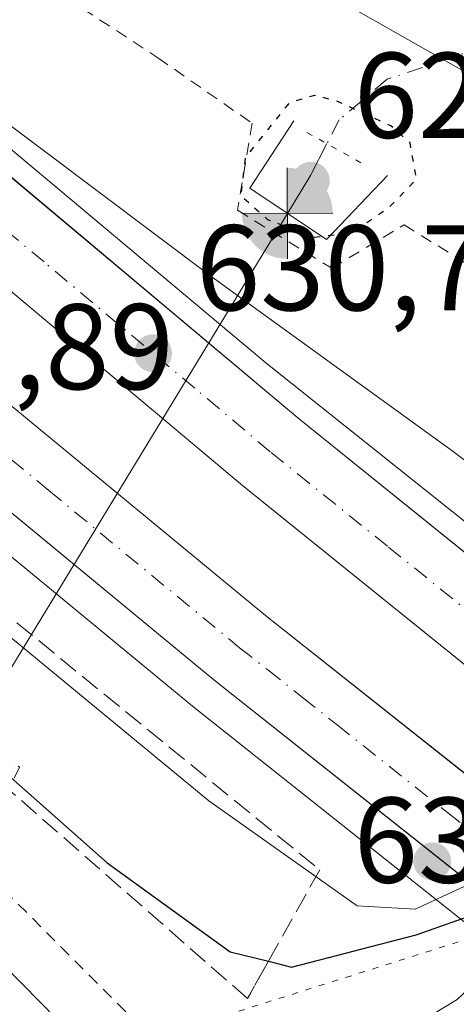
# Model space of a CAD drawing. Units: metres. Extents: x 624587 to 628046, y 4724927 to 4727303.
# Drawn here: x 627567 to 627603, y 4725479 to 4725560 of the extents above; entities that cross this region are included whole.
import ezdxf

# ---------------------------------------------------------------- set-up
doc = ezdxf.new("R2010")
doc.units = ezdxf.units.M
doc.header["$MEASUREMENT"] = 0
for name, pattern in [('DGN Style 2', [1.6480167562047852, 0.988810053722871, -0.6592067024819142]), ('DGN Style 3', [2.307223458686699, 1.648016756204785, -0.6592067024819142]), ('DGN Style 4', [2.6384748266838614, 1.318413404963828, -0.6592067024819142, 0.001648016756204785, -0.6592067024819142]), ('DGN Style 5', [1.1536117293433497, 0.4944050268614355, -0.6592067024819142])]:
    doc.linetypes.add(name, pattern=pattern)
for name, color, linetype, lineweight in [('Alambrada', 7, 'DGN Style 2', 0), ('Arcén (en calzada doble)', 91, 'Continuous', 13), ('Boca de túnel lineal', 1, 'Continuous', 0), ('Carretera de calzada doble Cxs', 1, 'Continuous', 13), ('Carretera de calzada doble eje', 1, 'DGN Style 4', 0), ('Carretera de calzada única Cxs', 7, 'Continuous', 13), ('Corriente natural lineal', 142, 'Continuous', 13), ('Corriente natural lineal oculto', 9, 'DGN Style 4', 13), ('Curva de nivel maestra', 30, 'Continuous', 30), ('Curva de nivel maestra depresión', 30, 'DGN Style 5', 30), ('Curva de nivel normal', 30, 'Continuous', 0), ('Puente esquema', 1, 'DGN Style 5', 0), ('Puente lineal', 2, 'DGN Style 5', 0), ('Punto de cota en terreno', 7, 'Continuous', 0), ('Punto fluvial boca hidrográfica', 7, 'Continuous', 0), ('Rótulo de punto de cota en construcción', 7, 'Continuous', 0), ('Rótulo de punto de cota en terreno', 7, 'Continuous', 0), ('Talud superficial', 30, 'DGN Style 3', 0)]:
    doc.layers.add(name, color=color, linetype=linetype, lineweight=lineweight)
doc.styles.add('Style-Arial', font='txt')

# ---------------------------------------------------------------- blocks, each defined once
blk = doc.blocks.new('5PFBOC')
at = {"layer": 'Punto fluvial boca hidrográfica', "linetype": 'Continuous', "lineweight": 13, "extrusion": (0, 0, -1)}
for points in [[(0, 0), (-0.374, 0.002), (-0.3730000000000001, 0.022), (-0.37, 0.058), (-0.359, 0.104), (-0.3420000000000001, 0.152), (-0.313, 0.205), (-0.276, 0.253), (-0.248, 0.281), (-0.201, 0.316), (-0.15, 0.3430000000000001), (-0.099, 0.362), (-0.038, 0.3730000000000001), (0.002, 0.375)], [(-0.002, -0.375), (0, 0), (0.374, -0.002), (0.3730000000000001, -0.022), (0.37, -0.058), (0.359, -0.104), (0.3420000000000001, -0.152), (0.313, -0.205), (0.276, -0.253), (0.248, -0.281), (0.201, -0.316), (0.15, -0.3430000000000001), (0.099, -0.362), (0.038, -0.3730000000000001)]]:
    blk.add_hatch(color=142, dxfattribs=at).paths.add_polyline_path(points)
at = {"layer": 'Punto fluvial boca hidrográfica', "color": 142, "linetype": 'Continuous', "lineweight": 13}
for p, q in [((-0.002, 0.375), (0.001, -0.374)), ((-0.375, -0.001), (0.374, 0.002))]:
    blk.add_line(p, q, dxfattribs=at)
blk = doc.blocks.new('5PATER')
at = {"layer": 'Punto de cota en terreno', "linetype": 'Continuous', "lineweight": 0}
h = blk.add_hatch(color=51, dxfattribs=at)
edge = h.paths.add_edge_path()
edge.add_ellipse((0, 0), major_axis=(-0.1095731443231308, -0.1110710700762829), ratio=0.9994222409660322, start_angle=0, end_angle=360)
blk = doc.blocks.new('*U13')
at = {"layer": 'Carretera de calzada única Cxs', "color": 7, "linetype": 'Continuous', "lineweight": 13}
blk.add_polyline3d([(627566.2301000003, 4725458.0101, 618.9496999999974), (627568.0000999998, 4725459.840100001, 618.9186000000045), (627570.3901000004, 4725463.420100001, 619.1784999999945), (627573.4401000004, 4725466.4301, 619.442200000005), (627577.0301000001, 4725468.800100001, 619.6981999999989), (627581.0301000001, 4725470.4001, 619.9189999999944), (627584.9801000003, 4725470.960100001, 620.1113999999943), (627593.4401000004, 4725473.8301, 620.7260999999999), (627603.0500999996, 4725479.640100001, 622.7658999999985), (627604.8501000004, 4725481.340100001, 623.8426000000036), (627606.2600999996, 4725483.1501, 625.0054999999993), (627611.9101, 4725478.7601, 624.9438999999984), (627609.4401000004, 4725475.1501, 623.1196000000054), (627608.3300999999, 4725472.920100001, 621.8959999999934), (627607.1901000004, 4725469.390100001, 620.9061999999976), (627606.7500999998, 4725463.7601, 620.629700000005), (627607.1901000004, 4725459.0101, 620.4627000000038), (627608.2301000003, 4725453.0001, 620.5025000000023), (627608.5000999998, 4725449.0801, 620.4231), (627607.9401000004, 4725444.8201, 620.0378999999957), (627606.5500999996, 4725440.7501, 619.7448000000004), (627607.1001000004, 4725434.770099999, 619.5479999999952)], dxfattribs=at)

msp = doc.modelspace()

# ---------------------------------------------------------------- linework, layer by layer
at = {"layer": 'Alambrada', "color": 7, "linetype": 'DGN Style 2', "lineweight": 0}
for points in [[(627261.9401000004, 4725769.4801, 617.2434999999969), (627281.1101000002, 4725751.7501, 617.6064000000042), (627297.5000999998, 4725733.850099999, 618.0270000000019), (627308.2301000003, 4725719.530099999, 617.9863999999943), (627332.0800999999, 4725681.940099999, 617.4207000000024), (627348.7801000001, 4725680.7401, 619.8705999999949), (627366.0701000001, 4725677.7501, 620.0620999999956), (627379.1901000004, 4725663.4301, 623.726999999999), (627392.3000999996, 4725652.690099999, 627.4542999999976), (627406.6101000002, 4725634.800100001, 630.2562999999936), (627417.3400999998, 4725623.460100001, 631.3328000000038), (627438.2100999998, 4725605.5601, 631.3853999999993), (627463.8501000004, 4725585.870100001, 629.9425999999949), (627491.8701, 4725563.190099999, 629.235799999995), (627516.3201000001, 4725542.3101, 629.155700000003), (627535.4001000002, 4725526.790100001, 629.6518000000069), (627552.6901000004, 4725510.0801, 625.8784000000014), (627567.0000999998, 4725498.7501, 625.6539000000049), (627563.4101, 4725490.9901, 621.2670000000071), (627577.7200999996, 4725476.670100001, 620.7485000000015)], [(627333.3601000002, 4725759.9901, 622.1913000000059), (627439.4901000002, 4725670.4801, 625.8340000000027), (627518.1901000004, 4725600.670100001, 628.5527000000002), (627547.4101, 4725577.4001, 629.0709999999963), (627578.4101, 4725557.110099999, 626.761400000003), (627586.1601, 4725551.7401, 625.4783000000025), (627584.9700999996, 4725544.5801, 627.0476000000053), (627592.7200999996, 4725539.800100001, 626.6575000000012), (627598.6801000005, 4725543.380100001, 625.3092999999935), (627620.7500999998, 4725529.6501, 625.238200000007), (627621.4801000003, 4725519.7601, 625.8332999999984)]]:
    msp.add_polyline3d(points, dxfattribs=at)
at = {"layer": 'Arcén (en calzada doble)', "color": 91, "linetype": 'Continuous', "lineweight": 13}
for points in [[(626709.9442999996, 4726133.989, 601.6867000000057), (626709.9600999998, 4726133.9801, 601.6921000000002), (626938.7801000001, 4726005.5101, 606.0483999999997), (626982.1901000004, 4725981.1601, 607.0795999999973), (627093.0500999996, 4725918.590100001, 610.9977000000072), (627126.7801000001, 4725899.220100001, 612.5372999999963), (627177.2500999998, 4725868.670100001, 615.0347999999941), (627210.7600999996, 4725847.540100001, 616.8129000000044), (627245.1700999998, 4725823.9301, 618.3830000000017), (627275.6901000004, 4725801.590100001, 619.8459000000003), (627297.0701000001, 4725785.2601, 620.9069000000018), (627312.8701, 4725772.940099999, 621.7646999999997), (627344.1401000004, 4725747.2301, 623.1410999999935), (627361.6001000004, 4725732.360099999, 623.9560000000056), (627383.6901000004, 4725713.050100001, 624.8217000000004), (627416.5701000001, 4725683.770099999, 626.2168999999994), (627446.1901000004, 4725656.710100001, 627.1664000000019), (627479.0800999999, 4725626.960100001, 628.125), (627515.6201, 4725593.8101, 629.1388000000006), (627555.4200999998, 4725558.6801, 629.959400000007), (627587.3000999996, 4725532.0101, 630.631899999993), (627620.3201000001, 4725505.670100001, 628.3396000000066), (627620.3481999999, 4725505.647700001, 628.3125)], [(626697.2801000001, 4726111.0101, 600.0418999999965), (626750.2801000001, 4726081.270099999, 603.3886000000057), (626879.2500999998, 4726009.170100001, 605.2504999999946), (626945.1001000004, 4725971.9301, 606.5412000000069), (627106.8901000004, 4725880.3101, 611.761799999993), (627152.9401000004, 4725852.790100001, 613.8555999999953), (627178.8501000004, 4725836.5101, 615.0062999999936), (627199.6201, 4725822.970100001, 616.1184999999969), (627229.9600999998, 4725802.140100001, 617.5308999999979), (627259.6201, 4725780.420100001, 618.8506000000052), (627299.0100999996, 4725750.090100001, 620.9670999999944), (627333.5100999996, 4725722.220100001, 622.8408999999956), (627346.6901000004, 4725711.050100001, 623.4042999999947), (627371.4200999998, 4725689.270099999, 624.3261000000057), (627440.1601, 4725627.340100001, 627.5001000000047), (627494.0100999996, 4725578.4001, 629.4962999999989), (627533.4801000003, 4725543.8201, 630.553700000004), (627560.2600999996, 4725521.0801, 630.9614000000003), (627581.2600999996, 4725503.7601, 631.4392999999982), (627604.1601, 4725485.630100001, 628.3466999999946), (627604.6460999995, 4725485.2454, 627.7054999999964)]]:
    msp.add_polyline3d(points, dxfattribs=at)
at = {"layer": 'Boca de túnel lineal', "color": 1, "linetype": 'Continuous', "lineweight": 0}
msp.add_polyline3d([(627589.6001000004, 4725551.9301, 624.7646999999997), (627585.9801000003, 4725546.380100001, 625.7590000000055), (627592.2801000001, 4725542.1801, 625.2406999999948), (627597.3201000001, 4725547.420100001, 624.1052999999956)], dxfattribs=at)
at = {"layer": 'Carretera de calzada doble Cxs', "color": 1, "linetype": 'Continuous', "lineweight": 13}
for points in [[(626708.8300999999, 4726131.960100001, 602.8564000000042), (626937.7301000003, 4726003.420100001, 606.1867000000057), (626981.3000999996, 4725978.9301, 607.1836999999941), (627094.0800999999, 4725915.5101, 611.2088999999978), (627126.5701000001, 4725896.5801, 612.724000000002), (627176.1001000004, 4725866.340100001, 615.1128000000026), (627209.2500999998, 4725845.2501, 616.7170999999944), (627243.5701000001, 4725821.690099999, 618.3344999999972), (627274.0500999996, 4725799.4001, 619.8215999999958), (627296.7801000001, 4725782.0101, 621.0005999999995), (627316.5701000001, 4725766.590100001, 622.0062999999936), (627349.6401000004, 4725739.8101, 623.4915000000037), (627375.7301000003, 4725717.3301, 624.6536999999954), (627406.3300999999, 4725690.0101, 625.8840000000055), (627490.7500999998, 4725613.390100001, 628.564400000003), (627527.1601, 4725581.0801, 629.537599999996), (627565.1401000004, 4725548.270099999, 630.3205000000017), (627589.9401000004, 4725527.5001, 630.741200000004), (627615.6201, 4725506.790100001, 630.9636000000028), (627619.1401000004, 4725504.0801, 628.9811000000045)], [(627614.7500999998, 4725498.370100001, 629.4833000000071), (627611.1700999998, 4725501.130100001, 631.2838000000047), (627585.3701, 4725521.9301, 630.9652999999962), (627560.4600999998, 4725542.790100001, 630.5078000000067), (627522.4101, 4725575.6601, 629.6906000000017), (627485.9401000004, 4725608.020099999, 628.698900000003), (627401.5100999996, 4725684.6501, 625.6766999999963), (627370.9801000003, 4725711.9101, 624.380799999999), (627345.0100999996, 4725734.270099999, 623.218200000003), (627312.0800999999, 4725760.940099999, 621.6423000000068), (627292.3901000004, 4725776.3201, 620.6723000000056), (627269.7301000003, 4725793.630100001, 619.4835000000021), (627239.4101, 4725815.8201, 617.9967999999935), (627205.2801000001, 4725839.2401, 616.3659999999945), (627167.8300999999, 4725862.940099999, 614.590400000001), (627112.7500999998, 4725896.300100001, 612.0608999999968), (627090.5100999996, 4725909.2601, 611.0522000000057), (627041.8201000001, 4725936.670100001, 609.2119999999995), (626977.7600999996, 4725972.6501, 607.2546000000002), (626934.1901000004, 4725997.140100001, 606.2695999999996), (626705.3501000004, 4726125.640100001, 602.046199999997)], [(626701.9101, 4726119.4101, 600.8089000000036), (626754.9600999998, 4726089.640100001, 603.6022999999988), (626883.9401000004, 4726017.520099999, 605.5809000000008), (626949.8201000001, 4725980.270099999, 606.7299999999959), (627108.2301000003, 4725890.5701, 611.9896000000008), (627162.6001000004, 4725858.050100001, 614.4872999999934), (627184.0301000001, 4725844.5801, 615.4627999999939), (627204.9401000004, 4725830.9301, 616.4964999999938), (627235.5100999996, 4725809.960100001, 617.9536999999982), (627265.3701, 4725788.090100001, 619.4934999999969), (627304.9600999998, 4725757.610099999, 621.4749000000012), (627339.6401000004, 4725729.600099999, 623.1263999999937), (627352.9600999998, 4725718.300100001, 623.7614999999934), (627377.7801000001, 4725696.4301, 624.8996999999945), (627446.5800999999, 4725634.460100001, 627.5535999999993), (627500.3901000004, 4725585.550100001, 629.218200000003), (627539.7301000003, 4725551.0801, 630.2379999999976), (627566.4101, 4725528.4301, 630.8267000000051), (627587.2801000001, 4725511.2301, 631.2170999999944), (627610.4901000002, 4725492.840100001, 629.436400000006)], [(627606.3501000004, 4725487.450099999, 629.1996000000072), (627583.0100999996, 4725505.9301, 631.4768999999942), (627562.0500999996, 4725523.220100001, 631.0620999999956), (627535.3000999996, 4725545.9301, 630.5051999999996), (627495.8701, 4725580.4801, 629.4548000000068), (627442.0301000001, 4725629.420100001, 627.5434999999999), (627373.2600999996, 4725691.350099999, 624.6254999999946), (627348.5100999996, 4725713.1601, 623.5421999999963), (627335.3000999996, 4725724.360099999, 622.9294999999984), (627300.7500999998, 4725752.270099999, 621.1915000000008), (627261.3000999996, 4725782.6501, 619.1925000000047), (627231.5701000001, 4725804.4101, 617.6738999999943), (627201.1700999998, 4725825.290100001, 616.2431999999973), (627180.3501000004, 4725838.850099999, 615.2066000000051), (627154.4101, 4725855.170100001, 613.9937999999966), (627108.3000999996, 4725882.720100001, 611.9986000000063), (626946.4600999998, 4725974.350099999, 606.6349999999948), (626880.6201, 4726011.590100001, 605.3950999999943), (626751.6401000004, 4726083.710100001, 603.5388999999996), (626698.6300999997, 4726113.460100001, 600.401199999993)], [(627349.6401000004, 4725739.8101, 623.4915000000037), (627375.7301000003, 4725717.3301, 624.6536999999954), (627406.3300999999, 4725690.0101, 625.8840000000055), (627490.7500999998, 4725613.390100001, 628.564400000003), (627527.1601, 4725581.0801, 629.537599999996), (627565.1401000004, 4725548.270099999, 630.3205000000017), (627589.9401000004, 4725527.5001, 630.741200000004), (627615.6201, 4725506.790100001, 630.9636000000028), (627619.1401000004, 4725504.0801, 628.9811000000045), (627614.7500999998, 4725498.370100001, 629.4833000000071), (627611.1700999998, 4725501.130100001, 631.2838000000047), (627585.3701, 4725521.9301, 630.9652999999962), (627560.4600999998, 4725542.790100001, 630.5078000000067), (627522.4101, 4725575.6601, 629.6906000000017), (627485.9401000004, 4725608.020099999, 628.698900000003), (627401.5100999996, 4725684.6501, 625.6766999999963), (627370.9801000003, 4725711.9101, 624.380799999999), (627345.0100999996, 4725734.270099999, 623.218200000003), (627312.0800999999, 4725760.940099999, 621.6423000000068)], [(627304.9600999998, 4725757.610099999, 621.4749000000012), (627339.6401000004, 4725729.600099999, 623.1263999999937), (627352.9600999998, 4725718.300100001, 623.7614999999934), (627377.7801000001, 4725696.4301, 624.8996999999945), (627446.5800999999, 4725634.460100001, 627.5535999999993), (627500.3901000004, 4725585.550100001, 629.218200000003), (627539.7301000003, 4725551.0801, 630.2379999999976), (627566.4101, 4725528.4301, 630.8267000000051), (627587.2801000001, 4725511.2301, 631.2170999999944), (627610.4901000002, 4725492.840100001, 629.436400000006), (627606.3501000004, 4725487.450099999, 629.1996000000072), (627583.0100999996, 4725505.9301, 631.4768999999942), (627562.0500999996, 4725523.220100001, 631.0620999999956), (627535.3000999996, 4725545.9301, 630.5051999999996), (627495.8701, 4725580.4801, 629.4548000000068), (627442.0301000001, 4725629.420100001, 627.5434999999999), (627373.2600999996, 4725691.350099999, 624.6254999999946), (627348.5100999996, 4725713.1601, 623.5421999999963), (627335.3000999996, 4725724.360099999, 622.9294999999984), (627300.7500999998, 4725752.270099999, 621.1915000000008)]]:
    msp.add_polyline3d(points, dxfattribs=at)
at = {"layer": 'Carretera de calzada doble eje', "color": 1, "linetype": 'DGN Style 4', "lineweight": 0}
for points in [[(627616.9501, 4725501.2301, 629.4609999999957), (627615.1700999998, 4725502.590100001, 630.6315000000031), (627613.3901000004, 4725503.960100001, 631.1089000000065), (627606.9401000004, 4725509.1601, 631.1995000000024), (627597.3201000001, 4725516.9301, 631.043399999995), (627590.8901000004, 4725522.100099999, 630.9245999999986), (627587.6601, 4725524.710100001, 630.8928000000016), (627581.4401000004, 4725529.9301, 630.7949999999983), (627569.0301000001, 4725540.3201, 630.568299999999), (627562.8000999996, 4725545.520099999, 630.4524999999994), (627553.2801000001, 4725553.7501, 630.2621999999974), (627542.2600999996, 4725563.270099999, 630.0319000000018)], [(627522.7301000003, 4725561.440099999, 630.0020999999979), (627532.6001000004, 4725552.8101, 630.2620000000024), (627537.5100999996, 4725548.5001, 630.3718999999984), (627544.1901000004, 4725542.840100001, 630.5228999999963), (627557.5500999996, 4725531.4901, 630.7837000000001), (627564.2301000003, 4725525.8201, 630.9290000000037), (627569.4401000004, 4725521.5101, 631.0350000000036), (627585.1401000004, 4725508.5801, 631.3138000000035), (627587.4600999998, 4725506.7501, 631.3313999999956), (627590.3201000001, 4725504.4901, 631.4005000000034), (627593.1601, 4725502.2401, 631.4195000000036), (627602.2600999996, 4725495.0101, 631.5890999999974), (627608.4177000001, 4725490.141899999, 629.228099999993)]]:
    msp.add_polyline3d(points, dxfattribs=at)
at = {"layer": 'Carretera de calzada única Cxs', "color": 7, "linetype": 'Continuous', "lineweight": 13}
for points in [[(627623.0000999998, 4725505.0001, 626.2419999999984), (627627.4200999998, 4725511.140100001, 623.5166999999929), (627629.3501000004, 4725514.720100001, 623.6686999999947), (627630.4200999998, 4725518.5001, 623.8907000000036), (627631.0800999999, 4725521.940099999, 624.1015999999945), (627631.3701, 4725525.840100001, 624.3525999999983), (627630.8701, 4725530.4901, 624.6275000000023), (627629.7100999998, 4725534.290100001, 624.8497999999963), (627628.4200999998, 4725537.1801, 625.0675000000047), (627625.2100999998, 4725541.800100001, 625.392200000002), (627621.4200999998, 4725545.4901, 625.7100000000064), (627618.1201, 4725547.800100001, 626.0237000000052), (627577.1901000004, 4725571.0001, 628.2724000000017), (627555.5500999996, 4725584.0101, 628.8472000000038), (627538.7100999998, 4725595.130100001, 628.8558000000048), (627514.1700999998, 4725613.190099999, 628.1974999999948), (627495.7301000003, 4725629.090100001, 627.4734000000026), (627462.2100999998, 4725659.210100001, 626.1606000000029), (627427.2301000003, 4725691.0801, 624.6521999999968), (627412.5701000001, 4725704.340100001, 624.0869999999995), (627388.3701, 4725725.880100001, 623.0623999999953), (627365.7600999996, 4725745.390100001, 622.2051000000065)], [(627618.1201, 4725547.800100001, 626.0237000000052), (627577.1901000004, 4725571.0001, 628.2724000000017)], [(627566.2301000003, 4725458.0101, 618.9496999999974), (627568.0000999998, 4725459.840100001, 618.9186000000045), (627570.3901000004, 4725463.420100001, 619.1784999999945), (627573.4401000004, 4725466.4301, 619.442200000005), (627577.0301000001, 4725468.800100001, 619.6981999999989), (627581.0301000001, 4725470.4001, 619.9189999999944), (627584.9801000003, 4725470.960100001, 620.1113999999943), (627593.4401000004, 4725473.8301, 620.7260999999999), (627603.0500999996, 4725479.640100001, 622.7658999999985), (627604.8501000004, 4725481.340100001, 623.8426000000036), (627606.2600999996, 4725483.1501, 625.0054999999993)]]:
    msp.add_polyline3d(points, dxfattribs=at)
at = {"layer": 'Corriente natural lineal', "color": 142, "linetype": 'Continuous', "lineweight": 13, "extrusion": (0.8719075031754606, -0.4789613659801727, 0.1018494762124062), "elevation": -1716089.913393138, "flags": 128}
msp.add_lwpolyline([(4443944.329177029, 176323.6371580707), (4443941.387888039, 176322.9221398481), (4443937.738541381, 176324.5214565811)], dxfattribs=at)
at = {"layer": 'Corriente natural lineal', "color": 142, "linetype": 'Continuous', "lineweight": 13, "extrusion": (0.8408627856923071, -0.5199849639564955, 0.1502178847439119), "elevation": -1929401.851325419, "flags": 128}
msp.add_lwpolyline([(4349222.233612974, 293789.0578246242), (4349168.894117797, 293786.6019576943), (4349168.006963893, 293785.6987084487)], dxfattribs=at)
at = {"layer": 'Corriente natural lineal oculto', "color": 9, "linetype": 'DGN Style 4', "lineweight": 13}
msp.add_polyline3d([(627619.4703000003, 4725566.195699999, 625.2863000000071), (627610.5800999999, 4725559.8201, 626.7363000000041), (627597.2901, 4725555.350099999, 626.4974999999977), (627593.3300999999, 4725552.0001, 624.9532000000036), (627592.3224, 4725550.053099999, 623.8638999999966)], dxfattribs=at)
at = {"layer": 'Curva de nivel maestra', "color": 30, "linetype": 'Continuous', "lineweight": 30, "elevation": 625, "flags": 128}
msp.add_lwpolyline([(627473.1799999997, 4725560.270099999), (627485.4400000004, 4725548.9301), (627493.9000000004, 4725542.220100001), (627502.7800000003, 4725535.020099999), (627512.5599999997, 4725527.290100001), (627519.6100000005, 4725520.890100001), (627529.04, 4725513.870100001), (627537.4000000004, 4725510.5801), (627545.2599999999, 4725509.9301), (627552.6799999997, 4725507.7601), (627562.9000000004, 4725500.890100001), (627574.2199999997, 4725490.870100001), (627584.3600000005, 4725483.5601), (627587.5026000004, 4725482.7807), (627589.4000000004, 4725482.3101), (627599.6799999997, 4725484.950099999), (627604.9800000006, 4725486.8301), (627605.9900000002, 4725486.9901)], dxfattribs=at)
at = {"layer": 'Curva de nivel maestra depresión', "color": 30, "linetype": 'DGN Style 5', "lineweight": 30, "elevation": 625, "flags": 128}
msp.add_lwpolyline([(627591.2800000003, 4725542.350099999), (627594.4199999999, 4725542.7501), (627597.4900000002, 4725544.850099999), (627599.7000000002, 4725547.140100001), (627599.1699999999, 4725550.130100001), (627597.5800000001, 4725551.520099999), (627593.1100000005, 4725553.5601), (627591.3300000001, 4725554.020099999), (627589.2000000002, 4725553.390100001), (627585.5899999999, 4725548.9001), (627585.2300000006, 4725545.800100001), (627587.4400000004, 4725543.8201), (627591.2800000003, 4725542.350099999)], dxfattribs=at)
at = {"layer": 'Curva de nivel normal', "color": 30, "linetype": 'Continuous', "lineweight": 0, "flags": 128}
for points, elevation in [([(627556.5599999997, 4725517.440099999), (627582.5899999999, 4725495.9801), (627594.8300000001, 4725487.340100001), (627599.5800000001, 4725487.0701), (627603.6200000001, 4725488.9301), (627607.1600000003, 4725490.890100001), (627608.25, 4725494.540100001), (627609.9800000006, 4725497.790100001), (627613.5700000003, 4725500.790100001), (627617.0899999999, 4725502.5001), (627618.3200000003, 4725505.360099999), (627616.7400000002, 4725512.030099999), (627611.5599999997, 4725518.0101), (627602.7300000006, 4725524.7301), (627582.7800000003, 4725539.1601), (627555.1200000001, 4725559.890100001)], 630), ([(627621.8300000001, 4725431.950099999), (627613.8300000001, 4725440.040100001), (627611.0800000001, 4725445.890100001), (627606.5999999996, 4725449.1501), (627599.0099999999, 4725456.460100001), (627589.2599999999, 4725465.040100001), (627583.2599999999, 4725471.860099999), (627583.0899999999, 4725473.520099999), (627584.0599999997, 4725475.780099999), (627583.7599999999, 4725476.620100001), (627582.3499999996, 4725476.610099999), (627574.3799999999, 4725476.1601), (627572.5300000003, 4725476.380100001), (627570.1600000003, 4725477.940099999), (627565.7300000006, 4725482.450099999)], 620)]:
    msp.add_lwpolyline(points, dxfattribs=dict(at, elevation=elevation))
at = {"layer": 'Puente esquema', "color": 1, "linetype": 'DGN Style 5', "lineweight": 0, "extrusion": (-0.2226834182986174, -0.07020517579073532, 0.972359670341708), "elevation": -470900.6289334671, "flags": 128}
msp.add_lwpolyline([(-4318105.385226849, 1963749.422731799), (-4318105.385226849, 1963722.162664814)], dxfattribs=at)
at = {"layer": 'Puente lineal', "color": 2, "linetype": 'DGN Style 5', "lineweight": 0, "extrusion": (0.1057105399472079, -0.05907381350545849, 0.99264070352872), "elevation": -212193.7272310134, "flags": 128}
msp.add_lwpolyline([(4431287.554680887, 1744524.832587524), (4431287.554680887, 1744519.641698688)], dxfattribs=at)
at = {"layer": 'Talud superficial', "color": 30, "linetype": 'DGN Style 3', "lineweight": 0}
msp.add_polyline3d([(627520.2971999999, 4725548.5131, 630.0191000000051), (627591.7348999997, 4725490.3046, 630.5350000000036), (627585.7817000002, 4725479.7213, 623.1604999999981), (627564.6150000002, 4725498.2421, 624.0610000000015), (627555.3546000002, 4725502.210899999, 623.021900000007), (627534.1879000004, 4725501.5494, 621.7183999999979), (627506.4066000005, 4725520.0703, 621.9064999999973), (627479.2867000002, 4725545.8672, 622.4520000000048), (627448.1980999997, 4725587.539200001, 629.1934000000037), (627406.5262000002, 4725615.320499999, 627.2955999999976), (627380.7292, 4725630.5341, 625.7082999999984), (627365.5157000005, 4725656.331, 623.6931000000042), (627389.9896999998, 4725655.008099999, 626.9052999999985), (627408.5105999997, 4725647.070599999, 627.672200000001)], close=True, dxfattribs=at)
for points in [[(627365.5157000005, 4725656.331, 623.4008000000031), (627374.5498000003, 4725655.842700001, 624.4505000000064), (627389.9896999998, 4725655.008099999, 626.244399999996), (627408.5105999997, 4725647.070599999, 627.4351000000024), (627520.2971999999, 4725548.5131, 629.9219000000012), (627591.7348999997, 4725490.3046, 630.5774999999994), (627587.5026000004, 4725482.7807, 625.6993999999977), (627585.7817000002, 4725479.7213, 623.7158000000054)], [(627585.7817000002, 4725479.7213, 623.7158000000054), (627564.6150000002, 4725498.2421, 623.8950999999943), (627555.3546000002, 4725502.210899999, 623.2774999999965), (627534.1879000004, 4725501.5494, 621.979800000001), (627506.4066000005, 4725520.0703, 622.0323000000062), (627479.2867000002, 4725545.8672, 622.4391999999935), (627448.1980999997, 4725587.539200001, 629.3833000000013), (627406.5262000002, 4725615.320499999, 627.0822000000044), (627380.7292, 4725630.5341, 625.7183999999979), (627365.5157000005, 4725656.331, 623.4008000000031)]]:
    msp.add_polyline3d(points, dxfattribs=at)

# ---------------------------------------------------------------- block references
at = {"layer": 'Carretera de calzada única Cxs', "color": 7, "linetype": 'Continuous', "lineweight": 13}
msp.add_blockref('*U13', (0, 0), dxfattribs=at)
at = {"layer": 'Punto de cota en terreno', "color": 7, "linetype": 'Continuous', "lineweight": 0, "xscale": 10, "yscale": 10, "zscale": 10}
for p in [(627591, 4725547, 620.6900000000023), (627578.0099999999, 4725532.810000001, 630.7100000000064), (627601, 4725491, 631.6300000000047)]:
    msp.add_blockref('5PATER', p, dxfattribs=at)
at = {"layer": 'Punto fluvial boca hidrográfica', "color": 7, "linetype": 'Continuous', "lineweight": 0, "xscale": 10, "yscale": 10, "zscale": 10}
msp.add_blockref('5PFBOC', (627589.0702999998, 4725544.32, 624.7436000000016), dxfattribs=at)

# ---------------------------------------------------------------- texts
at = {"layer": 'Rótulo de punto de cota en construcción', "color": 7, "linetype": 'Continuous', "lineweight": 0, "style": 'Style-Arial'}
msp.add_text('631,75', height=7.000000000000002, dxfattribs=at).set_placement((627594.5272000004, 4725489.2478))
at = {"layer": 'Rótulo de punto de cota en terreno', "color": 7, "linetype": 'Continuous', "lineweight": 0, "style": 'Style-Arial'}
for s, p in [('620,69', (627594.5278000003, 4725550.527799999)), ('630,71', (627581.5378000002, 4725536.3378)), ('630,89', (627550.5672000004, 4725529.847800001))]:
    msp.add_text(s, height=7.000000000000002, dxfattribs=at).set_placement(p)

doc.saveas('drawing.dxf')
